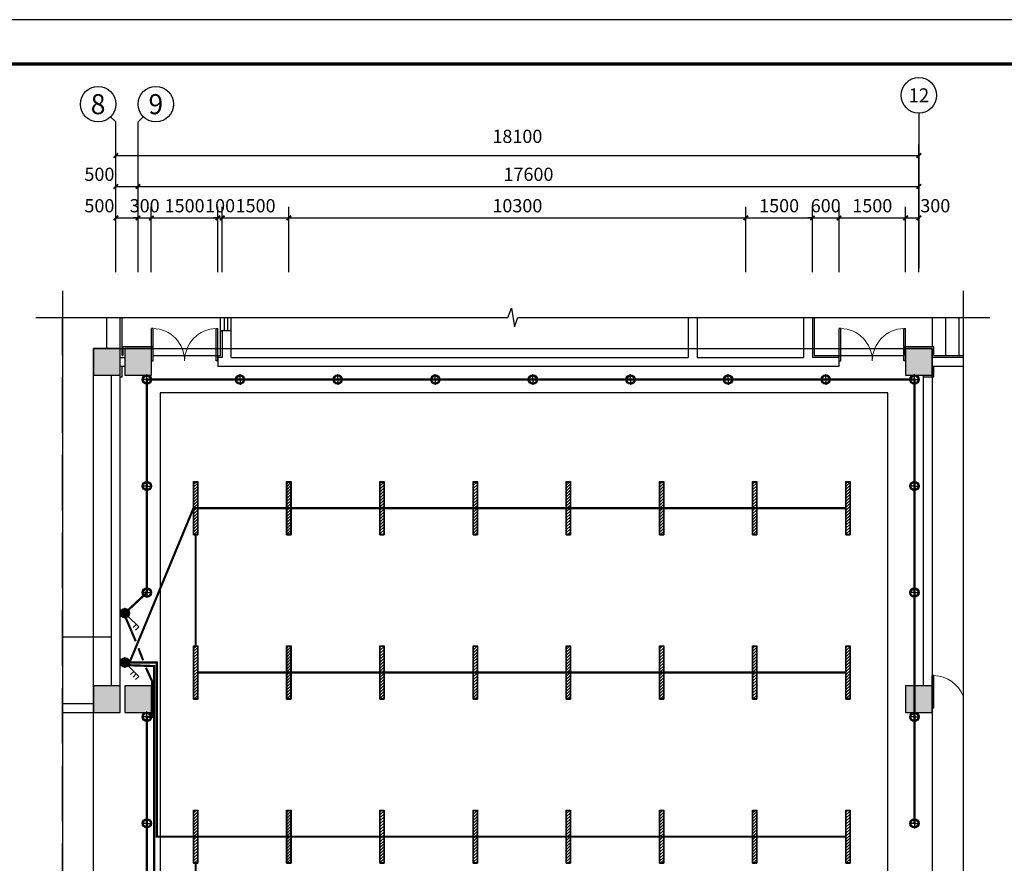
# Model space of a CAD drawing. Extents: x 212589 to 1237536, y 275567 to 575759.
# Drawn here: x 905819 to 928011, y 552450 to 571456 of the extents above; entities that cross this region are included whole.
import ezdxf
from ezdxf.enums import TextEntityAlignment as Align

# ---------------------------------------------------------------- set-up
doc = ezdxf.new("R2010")
doc.units = 0
doc.header["$LTSCALE"] = 1000
doc.header["$MEASUREMENT"] = 0
doc.linetypes.add('DASH', pattern=[0.35, 0.25, -0.1])
for name, color, linetype in [('A-天花灯具图层', 4, 'Continuous'), ('AXIS', 3, 'Continuous'), ('AXIS_TEXT', 7, 'Continuous'), ('COLUMN', 9, 'Continuous'), ('DIM_SYMB', 3, 'Continuous'), ('EQUIP-照明', 3, 'Continuous'), ('Furniture(家具)', 106, 'Continuous'), ('K', 130, 'Continuous'), ('PUB_DIM', 3, 'Continuous'), ('PUB_HATCH', 8, 'Continuous'), ('STAIR', 2, 'Continuous'), ('SURFACE', 6, 'Continuous'), ('TEL_TEXT', 7, 'Continuous'), ('WALL', 9, 'Continuous'), ('WINDOW', 4, 'Continuous'), ('墙线', 7, 'Continuous'), ('灯具', 1, 'Continuous')]:
    doc.layers.add(name, color=color, linetype=linetype)
doc.styles.add('_TCH_AXIS', font='COMPLEX', dxfattribs={"bigfont": 'GBCBIG'})
doc.styles.add('_TCH_DIM_T3', font='SIMPLEX', dxfattribs={"width": 0.705882, "bigfont": 'GBCBIG'})
doc.styles.add('_TEL_DIM', font='txt', dxfattribs={"width": 0.8, "height": 3.5})
doc.styles.add('COMPLEX', font='COMPLEX')
doc.dimstyles.new('_TCH_ARCH&&100', dxfattribs={"dimtxt": 297.5, "dimasz": 100, "dimexe": 250, "dimexo": 300, "dimgap": 126.25, "dimtad": 1, "dimdec": 0, "dimzin": 0, "dimdsep": 46, "dimtxsty": '_TCH_DIM_T3', "dimblk": 'ARCHTICK', "dimcen": 0.09, "dimclrt": 7, "dimazin": 2, "dimtfac": 1, "dimtdec": 0, "dimtix": 1, "dimtmove": 2, "dimatfit": 3, "dimldrblk": 'ARCHTICK', "dimfxl": 100, "dimtolj": 1, "dimtzin": 0, "dimarcsym": 0})

# ---------------------------------------------------------------- blocks, each defined once
blk = doc.blocks.new('_AXISO')
blk.add_circle((0, 0), 0.5)
at = {"layer": 'AXIS_TEXT', "style": 'COMPLEX', "width": 1.041667}
blk.add_attdef('A', text='', height=0.56, dxfattribs=at).set_placement((-0.25, -0.28), (0.25, -0.28), align=Align.FIT)
blk = doc.blocks.new('_FZH')
blk.add_lwpolyline([(-0.5, -0.5), (0.5, -0.5), (0.5, 0.5), (-0.5, 0.5)], close=True)
at = {"layer": 'PUB_HATCH'}
blk.add_solid([(-0.5, -0.5), (0.5, -0.5), (-0.5, 0.5), (0.5, 0.5)], dxfattribs=at)
blk = doc.blocks.new('$DorLib2D$00000002')
for p, q in [((-0.5, 0), (-0.5, 0.4875)), ((-0.475, 0.4875), (-0.5, 0.4875)), ((-0.475, 0), (-0.475, 0.4875)), ((0.475, 0), (0.475, 0.4875)), ((0.475, 0.4875), (0.5, 0.4875)), ((0.5, 0), (0.5, 0.4875)), ((-0.5, 0), (-0.475, 0)), ((0.5, 0), (0.475, 0))]:
    blk.add_line(p, q)
at = {"lineweight": 13}
for centre, start, end in [((-0.4875, 0), 0, 88.53072), ((0.4875, 0), 91.46928, 180)]:
    blk.add_arc(centre, 0.4875, start, end, dxfattribs=at)
blk = doc.blocks.new('_ArchTick')
at = {"color": 0, "linetype": 'ByBlock', "const_width": 0.4}
blk.add_lwpolyline([(-0.5, -0.5), (0.5, 0.5)], dxfattribs=at)
blk = doc.blocks.new('*D1303')
at = {"layer": 'Defpoints', "color": 0, "transparency": 16777216}
for p in [(926086, 568396), (907986, 565556), (926086, 565556)]:
    blk.add_point(p, dxfattribs=at)
at = {"layer": 'PUB_DIM', "color": 0, "lineweight": -2, "transparency": 16777216}
for p, q in [((907986, 565856), (907986, 568646)), ((926086, 565856), (926086, 568646)), ((907986, 568396), (926086, 568396))]:
    blk.add_line(p, q, dxfattribs=at)
at = {"layer": 'PUB_DIM', "color": 0, "lineweight": -2, "transparency": 16777216, "xscale": 100, "yscale": 100, "zscale": 100, "rotation": 180}
blk.add_blockref('_ArchTick', (907986, 568396), dxfattribs=at)
at = {"layer": 'PUB_DIM', "color": 0, "lineweight": -2, "transparency": 16777216, "xscale": 100, "yscale": 100, "zscale": 100}
blk.add_blockref('_ArchTick', (926086, 568396), dxfattribs=at)
at = {"layer": 'PUB_DIM', "color": 7, "transparency": 16777216, "insert": (917036, 568828), "char_height": 297.5, "attachment_point": 5, "style": '_TCH_DIM_T3'}
blk.add_mtext('\\A1;18100', dxfattribs=at)
blk = doc.blocks.new('*D1304')
at = {"layer": 'Defpoints', "color": 0, "transparency": 16777216}
for p in [(908486, 566990), (907986, 565467), (908486, 565467)]:
    blk.add_point(p, dxfattribs=at)
at = {"layer": 'PUB_DIM', "color": 0, "lineweight": -2, "transparency": 16777216}
for p, q in [((907986, 565767), (907986, 567240)), ((908486, 565767), (908486, 567240)), ((907986, 566990), (908486, 566990))]:
    blk.add_line(p, q, dxfattribs=at)
at = {"layer": 'PUB_DIM', "color": 0, "lineweight": -2, "transparency": 16777216, "xscale": 100, "yscale": 100, "zscale": 100, "rotation": 180}
blk.add_blockref('_ArchTick', (907986, 566990), dxfattribs=at)
at = {"layer": 'PUB_DIM', "color": 0, "lineweight": -2, "transparency": 16777216, "xscale": 100, "yscale": 100, "zscale": 100}
blk.add_blockref('_ArchTick', (908486, 566990), dxfattribs=at)
at = {"layer": 'PUB_DIM', "color": 7, "transparency": 16777216, "insert": (907616, 567265), "char_height": 297.5, "attachment_point": 5, "style": '_TCH_DIM_T3'}
blk.add_mtext('\\A1;500', dxfattribs=at)
blk = doc.blocks.new('*D1305')
at = {"layer": 'Defpoints', "color": 0, "transparency": 16777216}
for p in [(908786, 566990), (908486, 565467), (908786, 565467)]:
    blk.add_point(p, dxfattribs=at)
at = {"layer": 'PUB_DIM', "color": 0, "lineweight": -2, "transparency": 16777216}
for p, q in [((908486, 565767), (908486, 567240)), ((908786, 565767), (908786, 567240)), ((908486, 566990), (908386, 566990)), ((908486, 566990), (908786, 566990)), ((908786, 566990), (908886, 566990))]:
    blk.add_line(p, q, dxfattribs=at)
at = {"layer": 'PUB_DIM', "color": 0, "lineweight": -2, "transparency": 16777216, "xscale": 100, "yscale": 100, "zscale": 100}
blk.add_blockref('_ArchTick', (908486, 566990), dxfattribs=at)
at = {"layer": 'PUB_DIM', "color": 0, "lineweight": -2, "transparency": 16777216, "xscale": 100, "yscale": 100, "zscale": 100, "rotation": 180}
blk.add_blockref('_ArchTick', (908786, 566990), dxfattribs=at)
at = {"layer": 'PUB_DIM', "color": 7, "transparency": 16777216, "insert": (908636, 567265), "char_height": 297.5, "attachment_point": 5, "style": '_TCH_DIM_T3'}
blk.add_mtext('\\A1;300', dxfattribs=at)
blk = doc.blocks.new('*D1306')
at = {"layer": 'Defpoints', "color": 0, "transparency": 16777216}
for p in [(910286, 566990), (908786, 565467), (910286, 565467)]:
    blk.add_point(p, dxfattribs=at)
at = {"layer": 'PUB_DIM', "color": 0, "lineweight": -2, "transparency": 16777216}
for p, q in [((908786, 565767), (908786, 567240)), ((910286, 565767), (910286, 567240)), ((908786, 566990), (910286, 566990))]:
    blk.add_line(p, q, dxfattribs=at)
at = {"layer": 'PUB_DIM', "color": 0, "lineweight": -2, "transparency": 16777216, "xscale": 100, "yscale": 100, "zscale": 100, "rotation": 180}
blk.add_blockref('_ArchTick', (908786, 566990), dxfattribs=at)
at = {"layer": 'PUB_DIM', "color": 0, "lineweight": -2, "transparency": 16777216, "xscale": 100, "yscale": 100, "zscale": 100}
blk.add_blockref('_ArchTick', (910286, 566990), dxfattribs=at)
at = {"layer": 'PUB_DIM', "color": 7, "transparency": 16777216, "insert": (909536, 567265), "char_height": 297.5, "attachment_point": 5, "style": '_TCH_DIM_T3'}
blk.add_mtext('\\A1;1500', dxfattribs=at)
blk = doc.blocks.new('*D1307')
at = {"layer": 'Defpoints', "color": 0, "transparency": 16777216}
for p in [(910386, 566990), (910286, 565467), (910386, 565467)]:
    blk.add_point(p, dxfattribs=at)
at = {"layer": 'PUB_DIM', "color": 0, "lineweight": -2, "transparency": 16777216}
for p, q in [((910286, 565767), (910286, 567240)), ((910386, 565767), (910386, 567240)), ((910286, 566990), (910186, 566990)), ((910286, 566990), (910386, 566990)), ((910386, 566990), (910486, 566990))]:
    blk.add_line(p, q, dxfattribs=at)
at = {"layer": 'PUB_DIM', "color": 0, "lineweight": -2, "transparency": 16777216, "xscale": 100, "yscale": 100, "zscale": 100}
blk.add_blockref('_ArchTick', (910286, 566990), dxfattribs=at)
at = {"layer": 'PUB_DIM', "color": 0, "lineweight": -2, "transparency": 16777216, "xscale": 100, "yscale": 100, "zscale": 100, "rotation": 180}
blk.add_blockref('_ArchTick', (910386, 566990), dxfattribs=at)
at = {"layer": 'PUB_DIM', "color": 7, "transparency": 16777216, "insert": (910336, 567265), "char_height": 297.5, "attachment_point": 5, "style": '_TCH_DIM_T3'}
blk.add_mtext('\\A1;100', dxfattribs=at)
blk = doc.blocks.new('*D1308')
at = {"layer": 'Defpoints', "color": 0, "transparency": 16777216}
for p in [(911886, 566990), (910386, 565467), (911886, 565467)]:
    blk.add_point(p, dxfattribs=at)
at = {"layer": 'PUB_DIM', "color": 0, "lineweight": -2, "transparency": 16777216}
for p, q in [((910386, 565767), (910386, 567240)), ((911886, 565767), (911886, 567240)), ((910386, 566990), (911886, 566990))]:
    blk.add_line(p, q, dxfattribs=at)
at = {"layer": 'PUB_DIM', "color": 0, "lineweight": -2, "transparency": 16777216, "xscale": 100, "yscale": 100, "zscale": 100, "rotation": 180}
blk.add_blockref('_ArchTick', (910386, 566990), dxfattribs=at)
at = {"layer": 'PUB_DIM', "color": 0, "lineweight": -2, "transparency": 16777216, "xscale": 100, "yscale": 100, "zscale": 100}
blk.add_blockref('_ArchTick', (911886, 566990), dxfattribs=at)
at = {"layer": 'PUB_DIM', "color": 7, "transparency": 16777216, "insert": (911136, 567265), "char_height": 297.5, "attachment_point": 5, "style": '_TCH_DIM_T3'}
blk.add_mtext('\\A1;1500', dxfattribs=at)
blk = doc.blocks.new('*D1309')
at = {"layer": 'Defpoints', "color": 0, "transparency": 16777216}
for p in [(922186, 566990), (911886, 565467), (922186, 565467)]:
    blk.add_point(p, dxfattribs=at)
at = {"layer": 'PUB_DIM', "color": 0, "lineweight": -2, "transparency": 16777216}
for p, q in [((911886, 565767), (911886, 567240)), ((922186, 565767), (922186, 567240)), ((911886, 566990), (922186, 566990))]:
    blk.add_line(p, q, dxfattribs=at)
at = {"layer": 'PUB_DIM', "color": 0, "lineweight": -2, "transparency": 16777216, "xscale": 100, "yscale": 100, "zscale": 100, "rotation": 180}
blk.add_blockref('_ArchTick', (911886, 566990), dxfattribs=at)
at = {"layer": 'PUB_DIM', "color": 0, "lineweight": -2, "transparency": 16777216, "xscale": 100, "yscale": 100, "zscale": 100}
blk.add_blockref('_ArchTick', (922186, 566990), dxfattribs=at)
at = {"layer": 'PUB_DIM', "color": 7, "transparency": 16777216, "insert": (917036, 567265), "char_height": 297.5, "attachment_point": 5, "style": '_TCH_DIM_T3'}
blk.add_mtext('\\A1;10300', dxfattribs=at)
blk = doc.blocks.new('*D1310')
at = {"layer": 'Defpoints', "color": 0, "transparency": 16777216}
for p in [(923686, 566990), (922186, 565467), (923686, 565467)]:
    blk.add_point(p, dxfattribs=at)
at = {"layer": 'PUB_DIM', "color": 0, "lineweight": -2, "transparency": 16777216}
for p, q in [((922186, 565767), (922186, 567240)), ((923686, 565767), (923686, 567240)), ((922186, 566990), (923686, 566990))]:
    blk.add_line(p, q, dxfattribs=at)
at = {"layer": 'PUB_DIM', "color": 0, "lineweight": -2, "transparency": 16777216, "xscale": 100, "yscale": 100, "zscale": 100, "rotation": 180}
blk.add_blockref('_ArchTick', (922186, 566990), dxfattribs=at)
at = {"layer": 'PUB_DIM', "color": 0, "lineweight": -2, "transparency": 16777216, "xscale": 100, "yscale": 100, "zscale": 100}
blk.add_blockref('_ArchTick', (923686, 566990), dxfattribs=at)
at = {"layer": 'PUB_DIM', "color": 7, "transparency": 16777216, "insert": (922936, 567265), "char_height": 297.5, "attachment_point": 5, "style": '_TCH_DIM_T3'}
blk.add_mtext('\\A1;1500', dxfattribs=at)
blk = doc.blocks.new('*D1311')
at = {"layer": 'Defpoints', "color": 0, "transparency": 16777216}
for p in [(924286, 566990), (923686, 565467), (924286, 565467)]:
    blk.add_point(p, dxfattribs=at)
at = {"layer": 'PUB_DIM', "color": 0, "lineweight": -2, "transparency": 16777216}
for p, q in [((923686, 565767), (923686, 567240)), ((924286, 565767), (924286, 567240)), ((923686, 566990), (923586, 566990)), ((923686, 566990), (924286, 566990)), ((924286, 566990), (924386, 566990))]:
    blk.add_line(p, q, dxfattribs=at)
at = {"layer": 'PUB_DIM', "color": 0, "lineweight": -2, "transparency": 16777216, "xscale": 100, "yscale": 100, "zscale": 100}
blk.add_blockref('_ArchTick', (923686, 566990), dxfattribs=at)
at = {"layer": 'PUB_DIM', "color": 0, "lineweight": -2, "transparency": 16777216, "xscale": 100, "yscale": 100, "zscale": 100, "rotation": 180}
blk.add_blockref('_ArchTick', (924286, 566990), dxfattribs=at)
at = {"layer": 'PUB_DIM', "color": 7, "transparency": 16777216, "insert": (923986, 567265), "char_height": 297.5, "attachment_point": 5, "style": '_TCH_DIM_T3'}
blk.add_mtext('\\A1;600', dxfattribs=at)
blk = doc.blocks.new('*D1312')
at = {"layer": 'Defpoints', "color": 0, "transparency": 16777216}
for p in [(925786, 566990), (924286, 565467), (925786, 565467)]:
    blk.add_point(p, dxfattribs=at)
at = {"layer": 'PUB_DIM', "color": 0, "lineweight": -2, "transparency": 16777216}
for p, q in [((924286, 565767), (924286, 567240)), ((925786, 565767), (925786, 567240)), ((924286, 566990), (925786, 566990))]:
    blk.add_line(p, q, dxfattribs=at)
at = {"layer": 'PUB_DIM', "color": 0, "lineweight": -2, "transparency": 16777216, "xscale": 100, "yscale": 100, "zscale": 100, "rotation": 180}
blk.add_blockref('_ArchTick', (924286, 566990), dxfattribs=at)
at = {"layer": 'PUB_DIM', "color": 0, "lineweight": -2, "transparency": 16777216, "xscale": 100, "yscale": 100, "zscale": 100}
blk.add_blockref('_ArchTick', (925786, 566990), dxfattribs=at)
at = {"layer": 'PUB_DIM', "color": 7, "transparency": 16777216, "insert": (925036, 567265), "char_height": 297.5, "attachment_point": 5, "style": '_TCH_DIM_T3'}
blk.add_mtext('\\A1;1500', dxfattribs=at)
blk = doc.blocks.new('*D1313')
at = {"layer": 'Defpoints', "color": 0, "transparency": 16777216}
for p in [(926086, 566990), (925786, 565467), (926086, 565467)]:
    blk.add_point(p, dxfattribs=at)
at = {"layer": 'PUB_DIM', "color": 0, "lineweight": -2, "transparency": 16777216}
for p, q in [((925786, 565767), (925786, 567240)), ((926086, 565767), (926086, 567240)), ((925786, 566990), (926086, 566990))]:
    blk.add_line(p, q, dxfattribs=at)
at = {"layer": 'PUB_DIM', "color": 0, "lineweight": -2, "transparency": 16777216, "xscale": 100, "yscale": 100, "zscale": 100, "rotation": 180}
blk.add_blockref('_ArchTick', (925786, 566990), dxfattribs=at)
at = {"layer": 'PUB_DIM', "color": 0, "lineweight": -2, "transparency": 16777216, "xscale": 100, "yscale": 100, "zscale": 100}
blk.add_blockref('_ArchTick', (926086, 566990), dxfattribs=at)
at = {"layer": 'PUB_DIM', "color": 7, "transparency": 16777216, "insert": (926456, 567265), "char_height": 297.5, "attachment_point": 5, "style": '_TCH_DIM_T3'}
blk.add_mtext('\\A1;300', dxfattribs=at)
blk = doc.blocks.new('*D1314')
at = {"layer": 'Defpoints', "color": 0, "transparency": 16777216}
for p in [(908486, 567698), (907986, 565556), (908486, 565556)]:
    blk.add_point(p, dxfattribs=at)
at = {"layer": 'PUB_DIM', "color": 0, "lineweight": -2, "transparency": 16777216}
for p, q in [((907986, 565856), (907986, 567948)), ((908486, 565856), (908486, 567948)), ((907986, 567698), (908486, 567698))]:
    blk.add_line(p, q, dxfattribs=at)
at = {"layer": 'PUB_DIM', "color": 0, "lineweight": -2, "transparency": 16777216, "xscale": 100, "yscale": 100, "zscale": 100, "rotation": 180}
blk.add_blockref('_ArchTick', (907986, 567698), dxfattribs=at)
at = {"layer": 'PUB_DIM', "color": 0, "lineweight": -2, "transparency": 16777216, "xscale": 100, "yscale": 100, "zscale": 100}
blk.add_blockref('_ArchTick', (908486, 567698), dxfattribs=at)
at = {"layer": 'PUB_DIM', "color": 7, "transparency": 16777216, "insert": (907616, 567973), "char_height": 297.5, "attachment_point": 5, "style": '_TCH_DIM_T3'}
blk.add_mtext('\\A1;500', dxfattribs=at)
blk = doc.blocks.new('*D1315')
at = {"layer": 'Defpoints', "color": 0, "transparency": 16777216}
for p in [(926086, 567698), (908486, 565556), (926086, 565556)]:
    blk.add_point(p, dxfattribs=at)
at = {"layer": 'PUB_DIM', "color": 0, "lineweight": -2, "transparency": 16777216}
for p, q in [((908486, 565856), (908486, 567948)), ((926086, 565856), (926086, 567948)), ((908486, 567698), (926086, 567698))]:
    blk.add_line(p, q, dxfattribs=at)
at = {"layer": 'PUB_DIM', "color": 0, "lineweight": -2, "transparency": 16777216, "xscale": 100, "yscale": 100, "zscale": 100, "rotation": 180}
blk.add_blockref('_ArchTick', (908486, 567698), dxfattribs=at)
at = {"layer": 'PUB_DIM', "color": 0, "lineweight": -2, "transparency": 16777216, "xscale": 100, "yscale": 100, "zscale": 100}
blk.add_blockref('_ArchTick', (926086, 567698), dxfattribs=at)
at = {"layer": 'PUB_DIM', "color": 7, "transparency": 16777216, "insert": (917286, 567973), "char_height": 297.5, "attachment_point": 5, "style": '_TCH_DIM_T3'}
blk.add_mtext('\\A1;17600', dxfattribs=at)
blk = doc.blocks.new('A$C42923791')
at = {"layer": '灯具'}
h = blk.add_hatch(dxfattribs=at)
h.set_pattern_fill('ANSI31', color=256, scale=30, style=0)
h.set_pattern_definition([(45, (10, 10), (-33.676, 33.676), [])])
h.paths.add_polyline_path([(10, 1190), (90, 1190), (90, 10), (10, 10)])
for p, q in [((0, 1200), (0, 0)), ((0, 0), (100, 0))]:
    blk.add_line(p, q, dxfattribs=at)
for points in [[(0, 1200), (100, 1200), (100, 0), (0, 0)], [(10, 1190), (90, 1190), (90, 10), (10, 10)]]:
    blk.add_lwpolyline(points, close=True, dxfattribs=at)
blk = doc.blocks.new('A$C51425160')
at = {"layer": 'A-天花灯具图层', "color": 1}
for q in [(149, 299), (0, 149), (149, 0), (298, 149)]:
    blk.add_line((149, 149), q, dxfattribs=at)
at = {"layer": 'A-天花灯具图层'}
for radius in [130, 100]:
    blk.add_circle((149, 149), radius, dxfattribs=at)
blk = doc.blocks.new('$equip$00001963')
for p, q in [((0.147, 0.356), (0.625, 0.833)), ((0.512, 0.72), (0.653, 0.579)), ((0.625, 0.833), (0.766, 0.692))]:
    blk.add_line(p, q)
blk.add_circle((0, 0.208), 0.208)
for p in [(-0.208, 0.208), (0, 0.417), (0, 0), (0.208, 0.208)]:
    blk.add_point(p)
for points in [[(-0.18, 0.313), (0.18, 0.313), (-0.208, 0.208), (0.208, 0.208)], [(-0.18, 0.104), (0.18, 0.104), (-0.208, 0.208), (0.208, 0.208)], [(-0.104, 0.389), (0.104, 0.389), (-0.18, 0.313), (0.18, 0.313)], [(-0.104, 0.028), (0.104, 0.028), (-0.18, 0.104), (0.18, 0.104)], [(0, 0.417), (0, 0.417), (-0.104, 0.389), (0.104, 0.389)], [(0, 0), (0, 0), (-0.104, 0.028), (0.104, 0.028)]]:
    blk.add_solid(points)
at = {"layer": 'TEL_TEXT', "style": '_TEL_DIM', "flags": 1}
blk.add_attdef('A', text='', height=0.00002, dxfattribs=at).set_placement((0, 0), align=Align.MIDDLE_CENTER)
blk = doc.blocks.new('$equip$00001964')
for p, q in [((0.147, 0.356), (0.625, 0.833)), ((0.399, 0.607), (0.54, 0.466)), ((0.512, 0.72), (0.653, 0.579)), ((0.625, 0.833), (0.766, 0.692))]:
    blk.add_line(p, q)
blk.add_circle((0, 0.208), 0.208)
for p in [(-0.208, 0.208), (0, 0.417), (0, 0), (0.208, 0.208)]:
    blk.add_point(p)
for points in [[(-0.18, 0.313), (0.18, 0.313), (-0.208, 0.208), (0.208, 0.208)], [(-0.18, 0.104), (0.18, 0.104), (-0.208, 0.208), (0.208, 0.208)], [(-0.104, 0.389), (0.104, 0.389), (-0.18, 0.313), (0.18, 0.313)], [(-0.104, 0.028), (0.104, 0.028), (-0.18, 0.104), (0.18, 0.104)], [(0, 0.417), (0, 0.417), (-0.104, 0.389), (0.104, 0.389)], [(0, 0), (0, 0), (-0.104, 0.028), (0.104, 0.028)]]:
    blk.add_solid(points)
at = {"layer": 'TEL_TEXT', "style": '_TEL_DIM', "flags": 1}
blk.add_attdef('A', text='', height=0.00002, dxfattribs=at).set_placement((0, 0), align=Align.MIDDLE_CENTER)

msp = doc.modelspace()

# ---------------------------------------------------------------- linework, layer by layer
for p, q in [((910346.3, 564449.2), (910346.3, 564749.2)), ((910426.3, 564749.2), (910426.3, 564449.2)), ((910506.3, 564749.2), (910506.3, 564449.2)), ((910586.3, 564449.2), (910586.3, 564749.2)), ((910586.3, 564449.2), (910346.3, 564449.2))]:
    msp.add_line(p, q)
at = {"extrusion": (0, 0, -1)}
for p, q in [((926386.3, 555949.2), (926386.3, 556680.5)), ((926423.8, 556680.5), (926386.3, 556680.5)), ((926423.8, 555949.2), (926423.8, 556680.5)), ((926386.3, 555949.2), (926423.8, 555949.2))]:
    msp.add_line(p, q, dxfattribs=at)
at = {"linetype": 'DASH', "ltscale": 5}
msp.add_lwpolyline([(906786.3, 564749.2), (927086.3, 564749.2), (927086.3, 537649.2), (906786.3, 537649.2)], close=True, dxfattribs=at)
msp.add_lwpolyline([(907486.3, 564049.2), (926386.3, 564049.2), (926386.3, 538349.2), (907486.3, 538349.2)], close=True)
at = {"lineweight": 13, "extrusion": (0, 0, -1)}
msp.add_arc((-926405.1, 555949.2), 731.2, 91.46928, 158.68939, dxfattribs=at)
at = {"layer": 'AXIS'}
for p, q in [((907869.2, 569269.7), (907986.3, 569152.6)), ((908603.5, 569269.7), (908486.3, 569152.6)), ((926090.3, 565856.5), (926089, 569352.6)), ((907986.3, 565856.5), (907986.3, 569152.6)), ((908486.3, 565856.5), (908486.3, 569152.6))]:
    msp.add_line(p, q, dxfattribs=at)
at = {"layer": 'DIM_SYMB'}
for points in [[(906786.3, 565349.2), (906786.3, 551311.7), (906996.3, 551235.3), (906576.3, 551161.3), (906786.3, 551086.7), (906786.3, 537049.2)], [(927086.3, 565349.2), (927086.3, 551311.7), (927296.3, 551235.3), (926876.3, 551161.3), (927086.3, 551086.7), (927086.3, 537049.2)], [(906186.3, 564749.2), (916823.8, 564749.2), (916900.3, 564959.2), (916974.3, 564539.2), (917048.8, 564749.2), (927686.3, 564749.2)]]:
    msp.add_lwpolyline(points, dxfattribs=at)
at = {"layer": 'Furniture(家具)'}
msp.add_lwpolyline([(906786.3, 557549.2), (907886.3, 557549.2)], dxfattribs=at)
at = {"layer": 'K'}
msp.add_lwpolyline([(891284.1, 529456.1), (950684.1, 529456.1), (950684.1, 571456.1), (891284.1, 571456.1)], close=True, dxfattribs=at)
at = {"layer": 'K', "const_width": 75}
msp.add_lwpolyline([(893784.1, 530456.1), (949684.1, 530456.1), (949684.1, 570456.1), (893784.1, 570456.1)], close=True, dxfattribs=at)
at = {"layer": 'STAIR'}
for points in [[(926386.3, 564749.2), (926386.3, 564109.2)], [(926686.3, 564749.2), (926686.3, 563909.2)], [(926986.3, 564749.2), (926986.3, 563909.2)]]:
    msp.add_lwpolyline(points, dxfattribs=at)
at = {"layer": 'SURFACE'}
for p, q in [((908126.3, 564089.2), (908126.3, 564749.2)), ((923726.3, 564749.2), (923726.3, 563889.2)), ((910346.3, 564449.2), (910386.3, 564449.2)), ((910346.3, 563889.2), (910346.3, 564449.2)), ((908126.3, 563889.2), (908126.3, 564089.2)), ((908826.3, 564089.2), (908146.3, 564089.2)), ((908146.3, 564089.2), (908146.3, 563889.2)), ((908826.3, 563889.2), (908826.3, 564089.2)), ((926426.3, 564089.2), (925746.3, 564089.2)), ((925746.3, 564089.2), (925746.3, 563889.2)), ((926426.3, 563889.2), (926426.3, 564089.2)), ((908126.3, 563889.2), (908146.3, 563889.2)), ((908826.3, 563889.2), (910346.3, 563889.2)), ((923726.3, 563889.2), (925746.3, 563889.2)), ((926426.3, 563889.2), (927086.3, 563889.2)), ((908126.3, 563409.2), (908126.3, 563649.2)), ((926426.3, 563409.2), (926426.3, 563649.2)), ((908086.3, 563409.2), (908126.3, 563409.2)), ((926186.3, 563409.2), (926426.3, 563409.2))]:
    msp.add_line(p, q, dxfattribs=at)
at = {"layer": 'WALL'}
for p, q in [((907786.3, 564049.2), (907786.3, 564749.2)), ((908086.3, 564049.2), (908086.3, 564749.2)), ((920886.3, 564749.2), (920886.3, 563849.2)), ((921086.3, 564749.2), (921086.3, 563849.2)), ((923486.3, 564749.2), (923486.3, 563849.2)), ((923686.3, 564749.2), (923686.3, 563849.2)), ((910586.3, 564449.2), (910386.3, 564449.2)), ((910386.3, 564449.2), (910386.3, 563849.2)), ((910586.3, 563849.2), (910586.3, 564449.2)), ((908086.3, 563849.2), (908186.3, 563849.2)), ((910386.3, 563849.2), (910286.3, 563849.2)), ((910286.3, 563849.2), (910286.3, 563649.2)), ((910586.3, 563849.2), (920886.3, 563849.2)), ((921086.3, 563849.2), (923486.3, 563849.2)), ((924286.3, 563849.2), (923686.3, 563849.2)), ((924286.3, 563649.2), (924286.3, 563849.2)), ((927086.3, 563849.2), (926386.3, 563849.2)), ((908086.3, 563649.2), (908186.3, 563649.2)), ((910286.3, 563649.2), (910399.6, 563649.2)), ((910399.6, 563649.2), (920986.3, 563649.2)), ((920986.3, 563649.2), (923686.3, 563649.2)), ((923686.3, 563649.2), (924286.3, 563649.2)), ((926386.3, 563649.2), (927086.3, 563649.2)), ((907886.3, 556449.2), (907886.3, 563449.2)), ((908086.3, 556449.2), (908086.3, 563449.2)), ((926186.3, 556449.2), (926186.3, 563449.2)), ((906786.3, 556049.2), (907486.3, 556049.2)), ((906786.3, 555849.2), (907486.3, 555849.2))]:
    msp.add_line(p, q, dxfattribs=at)
at = {"layer": '墙线'}
msp.add_line((908986.3, 563050.3), (908986.3, 539549.2), dxfattribs=at)
msp.add_lwpolyline([(925386.3, 563050.3), (908986.3, 563050.3), (908986.3, 539549.2), (925386.3, 539549.2)], close=True, dxfattribs=at)
at = {"layer": '灯具', "const_width": 50}
for points in [[(908190.5, 558086.5), (908686.3, 558549.9), (908686.3, 563349.9), (925986.3, 563349.9), (925986.3, 553349.9)], [(908294.7, 556973), (909736.3, 560450.3), (924436.3, 560450.3)], [(909786.3, 559850.3), (909786.3, 557350.3)], [(908190.5, 558024.3), (908435.3, 557451.5)], [(908495.7, 557294.7), (908600.9, 557021.8)], [(908275.5, 556912.8), (908849.7, 556893.3), (908849.7, 545650.3), (924436.3, 545650.3)], [(908280.7, 556973), (908911.5, 556973), (908911.5, 553050.3), (924436.3, 553050.3)], [(925786.3, 550949.9), (925786.3, 548949.9), (925566, 548949.9), (925566, 546552.9), (925986.3, 546549.9), (925986.3, 539723.9), (925678.6, 539723.9), (925678.6, 539349.9), (908926.3, 539349.9), (908926.3, 539765.4), (908679.2, 539765.4), (908679.2, 547982.5), (908808.3, 547982.5), (908808.3, 548949.9), (908686.3, 548949.9), (908686.3, 555749.9), (908804, 555749.9), (908804, 556550.5), (908664.4, 556857)], [(924436.3, 556750.3), (909836.3, 556750.3)], [(909786.3, 552450.3), (909786.3, 549950.3)]]:
    msp.add_lwpolyline(points, dxfattribs=at)

# ---------------------------------------------------------------- block references
at = {"layer": 'AXIS'}
ref = msp.add_blockref('_AXISO', (926086.3, 569752.6), dxfattribs=dict(at, xscale=800, yscale=800, zscale=800))
ref.add_attrib('A', '12', dxfattribs={"layer": 'AXIS_TEXT', "height": 314.79, "style": '_TCH_AXIS', "width": 1.065398}).set_placement((925854.8, 569595.2), (926317.9, 569595.2), align=Align.FIT)
ref = msp.add_blockref('_AXISO', (907586.3, 569552.6), dxfattribs=dict(at, xscale=800, yscale=800, zscale=800))
ref.add_attrib('A', '8', dxfattribs={"layer": 'AXIS_TEXT', "height": 452, "style": '_TCH_AXIS', "width": 1.097143}).set_placement((907421, 569326.6), (907751.6, 569326.6), align=Align.FIT)
ref = msp.add_blockref('_AXISO', (908886.3, 569552.6), dxfattribs=dict(at, xscale=800, yscale=800, zscale=800))
ref.add_attrib('A', '9', dxfattribs={"layer": 'AXIS_TEXT', "height": 452.9, "style": '_TCH_AXIS', "width": 1.090909}).set_placement((908721.7, 569326.1), (909051, 569326.1), align=Align.FIT)
at = {"layer": 'COLUMN', "lineweight": 0, "xscale": 600, "yscale": 600, "zscale": 600, "rotation": 180}
for p in [(907786.3, 563749.2), (908486.3, 563749.2), (926086.3, 563749.2), (907786.3, 556149.2), (908486.3, 556149.2), (926086.3, 556149.2)]:
    msp.add_blockref('_FZH', p, dxfattribs=at)
at = {"layer": 'EQUIP-照明', "xscale": 500, "yscale": 500, "zscale": 500, "rotation": 270}
for name, p in [('$equip$00001963', (908086.3, 558086.5)), ('$equip$00001964', (908086.3, 556973))]:
    msp.add_blockref(name, p, dxfattribs=at)
at = {"layer": 'WINDOW', "lineweight": 0, "xscale": 1500, "yscale": 1500, "zscale": 1500}
for p in [(909536.3, 563769.2), (925036.3, 563769.2)]:
    msp.add_blockref('$DorLib2D$00000002', p, dxfattribs=at)
at = {"layer": '墙线', "xscale": 0.7999999999883585, "yscale": 0.8000000000029104, "zscale": 0.8}
for p in [(908566.7, 563230.3), (910666.7, 563230.3), (912866.7, 563230.3), (915066.7, 563230.3), (917266.7, 563230.3), (919466.7, 563230.3), (921666.7, 563230.3), (923866.7, 563230.3), (925866.7, 563230.3), (908566.7, 560830.3), (925866.7, 560830.3), (908566.7, 558430.3), (925866.7, 558430.3), (908566.7, 555630.3), (925866.7, 555630.3), (908566.7, 553230.3), (925866.7, 553230.3)]:
    msp.add_blockref('A$C51425160', p, dxfattribs=at)
at = {"layer": '灯具'}
for p in [(909736.3, 559850.3), (911836.3, 559850.3), (913936.3, 559850.3), (916036.3, 559850.3), (918136.3, 559850.3), (920236.3, 559850.3), (922336.3, 559850.3), (924436.3, 559850.3), (909736.3, 556150.3), (911836.3, 556150.3), (913936.3, 556150.3), (916036.3, 556150.3), (918136.3, 556150.3), (920236.3, 556150.3), (922336.3, 556150.3), (924436.3, 556150.3), (909736.3, 552450.3), (911836.3, 552450.3), (913936.3, 552450.3), (916036.3, 552450.3), (918136.3, 552450.3), (920236.3, 552450.3), (922336.3, 552450.3), (924436.3, 552450.3)]:
    msp.add_blockref('A$C42923791', p, dxfattribs=at)

# ---------------------------------------------------------------- dimensions: what is measured, and where the dimension line sits
at = {"layer": 'PUB_DIM'}
for base, p1, p2, angle, picture, middle in [((926086.3, 568395.5), (907986.3, 565556.5), (926086.3, 565556.5), 360, '*D1303', (917036.3, 568828)), ((908486.3, 567698.4), (907986.3, 565556.5), (908486.3, 565556.5), 360, '*D1314', (907616.3, 567973.4)), ((908486.3, 566989.5), (907986.3, 565466.9), (908486.3, 565466.9), 0, '*D1304', (907616.3, 567264.5)), ((926086.3, 566989.5), (925786.3, 565466.9), (926086.3, 565466.9), 0, '*D1313', (926456.3, 567264.5))]:
    dim = msp.add_linear_dim(base=base, p1=p1, p2=p2, angle=angle, dimstyle='_TCH_ARCH&&100', dxfattribs=at)
    dim.commit()
    dim.dimension.update_dxf_attribs({"geometry": picture, "text_midpoint": middle, "dimtype": 129})
for p1, p2, distance, picture, middle in [((908486.3, 565556.5), (926086.3, 565556.5), 2141.9, '*D1315', (917286.3, 567973.4)), ((908486.3, 565466.9), (908786.3, 565466.9), 1522.6, '*D1305', (908636.3, 567264.5)), ((908786.3, 565466.9), (910286.3, 565466.9), 1522.6, '*D1306', (909536.3, 567264.5)), ((910286.3, 565466.9), (910386.3, 565466.9), 1522.6, '*D1307', (910336.3, 567264.5)), ((910386.3, 565466.9), (911886.3, 565466.9), 1522.6, '*D1308', (911136.3, 567264.5)), ((911886.3, 565466.9), (922186.3, 565466.9), 1522.6, '*D1309', (917036.3, 567264.5)), ((922186.3, 565466.9), (923686.3, 565466.9), 1522.6, '*D1310', (922936.3, 567264.5)), ((923686.3, 565466.9), (924286.3, 565466.9), 1522.6, '*D1311', (923986.3, 567264.5)), ((924286.3, 565466.9), (925786.3, 565466.9), 1522.6, '*D1312', (925036.3, 567264.5))]:
    dim = msp.add_aligned_dim(p1=p1, p2=p2, distance=distance, dimstyle='_TCH_ARCH&&100', dxfattribs=at)
    dim.commit()
    dim.dimension.update_dxf_attribs({"geometry": picture, "text_midpoint": middle})

doc.saveas('drawing.dxf')
